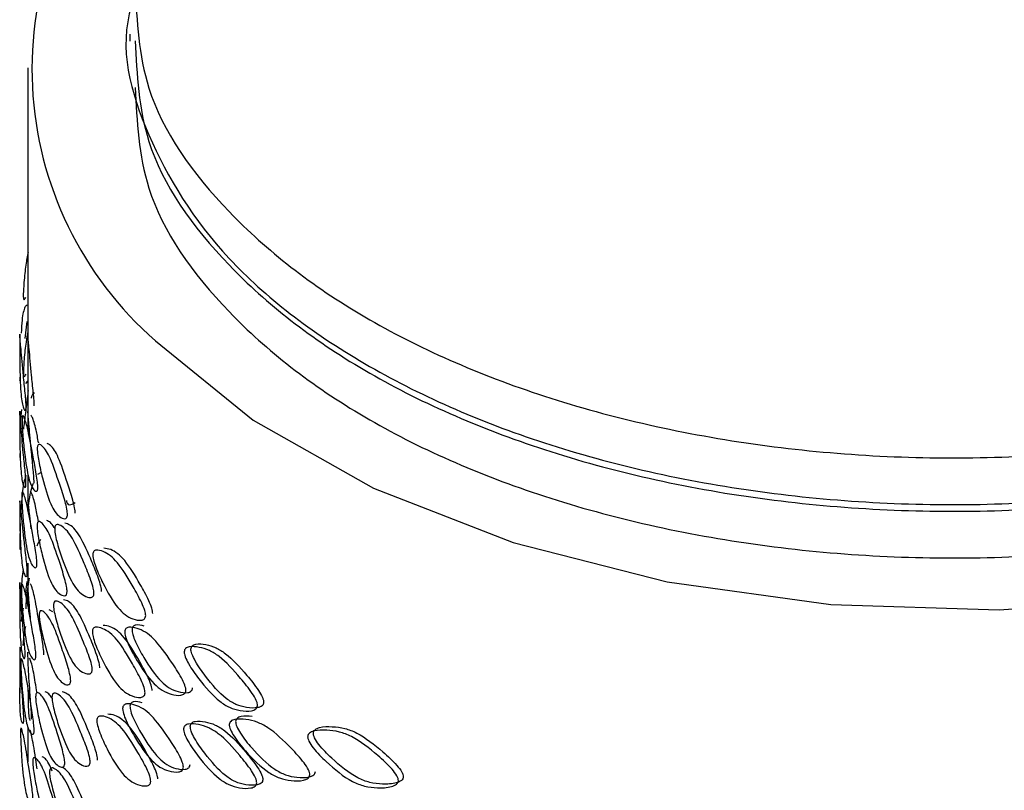
# Model space of a CAD drawing. Units: millimetres. Extents: x 25 to 2946, y 25 to 2086.
# Drawn here: x 601 to 613, y 450 to 460 of the extents above; entities that cross this region are included whole.
import ezdxf

# ---------------------------------------------------------------- set-up
doc = ezdxf.new("R2010")
doc.units = ezdxf.units.MM
doc.header["$LTSCALE"] = 10

msp = doc.modelspace()

# ---------------------------------------------------------------- linework, layer by layer
at = {"color": 7, "linetype": 'Continuous', "lineweight": 25}
for p, q in [((602.49, 459.549), (602.49, 459.467)), ((601.24, 459.14), (601.24, 455.877)), ((601.205, 455.826), (601.23, 456.034)), ((601.24, 455.877), (601.24, 454.932)), ((601.235, 455.303), (601.21, 455.275)), ((601.24, 454.932), (601.24, 454.703)), ((601.24, 454.171), (601.24, 453.733)), ((601.401, 454.188), (601.358, 454.162)), ((601.24, 453.075), (601.24, 452.826)), ((601.21, 452.69), (601.233, 452.852)), ((601.24, 452.826), (601.24, 452.559)), ((601.546, 452.482), (601.499, 452.507)), ((601.14, 452.04), (601.14, 451.489)), ((601.24, 451.062), (601.24, 450.647))]:
    msp.add_line(p, q, dxfattribs=at)
at = {"color": 7, "linetype": 'Continuous', "lineweight": 25, "flags": 128}
msp.add_lwpolyline([(602.804, 455.798), (603.997, 454.827), (605.472, 453.995), (607.18, 453.329), (609.067, 452.849), (611.071, 452.572), (613.13, 452.505), (615.176, 452.652), (617.144, 453.007), (618.97, 453.56), (620.596, 454.292), (621.969, 455.179), (623.046, 456.194), (623.791, 457.304), (624.182, 458.473), (624.204, 459.663), (623.858, 460.836), (623.155, 461.955), (622.99, 462.15)], dxfattribs=at)
at = {"color": 7, "linetype": 'Continuous', "lineweight": 25}
msp.add_arc((605.706, 459.125), 4.416, 136.757, 228.8989, dxfattribs=at)
for points, knots in [([(602.555, 460.123), (602.574, 459.709), (602.617, 458.753), (603.599, 457.347), (605.263, 456.041), (607.515, 455.05), (610.154, 454.454), (612.994, 454.295), (615.815, 454.589), (618.194, 455.263), (620.222, 456.237), (621.792, 457.472), (622.834, 458.958), (622.907, 459.984), (622.94, 460.449)], [0, 0, 0, 0, 0.067818, 0.156653, 0.244285, 0.331531, 0.4204, 0.507588, 0.595284, 0.684106, 0.749998, 0.837434, 0.926293, 1, 1, 1, 1]), ([(602.564, 460.056), (602.545, 460.003), (602.331, 459.435), (602.648, 458.287), (603.57, 456.776), (605.27, 455.47), (607.512, 454.478), (610.155, 453.882), (612.994, 453.724), (615.814, 454.018), (618.196, 454.691), (620.217, 455.666), (621.818, 456.901), (622.791, 458.462), (623.143, 459.656), (622.942, 460.259), (622.92, 460.324)], [0, 0, 0, 0, 0.008392, 0.091017, 0.175476, 0.258793, 0.341741, 0.426234, 0.509128, 0.592504, 0.676952, 0.739599, 0.822728, 0.907212, 0.989958, 1, 1, 1, 1]), ([(602.555, 459.47), (602.574, 459.056), (602.617, 458.1), (603.599, 456.693), (605.263, 455.388), (607.515, 454.396), (610.154, 453.8), (612.994, 453.642), (615.815, 453.936), (618.194, 454.61), (620.222, 455.584), (621.792, 456.819), (622.834, 458.305), (622.907, 459.331), (622.94, 459.796)], [0, 0, 0, 0, 0.067818, 0.156653, 0.244285, 0.331531, 0.4204, 0.507588, 0.595284, 0.684106, 0.749998, 0.837434, 0.926293, 1, 1, 1, 1]), ([(602.555, 458.898), (602.574, 458.484), (602.617, 457.528), (603.599, 456.122), (605.263, 454.817), (607.515, 453.825), (610.154, 453.229), (612.994, 453.071), (615.814, 453.364), (618.196, 454.038), (620.217, 455.012), (621.818, 456.248), (622.791, 457.809), (623.143, 459.002), (622.942, 459.605), (622.92, 459.671)], [0, 0, 0, 0, 0.066236, 0.152998, 0.238586, 0.323796, 0.410592, 0.495746, 0.581395, 0.668145, 0.7325, 0.817896, 0.904682, 0.989684, 1, 1, 1, 1]), ([(601.243, 456.885), (601.233, 456.834), (601.212, 456.724), (601.196, 456.559), (601.186, 456.436), (601.184, 456.379), (601.183, 456.359), (601.183, 456.349)], [0, 0, 0, 0, 0.342743, 0.731647, 0.890654, 0.94925, 1, 1, 1, 1]), ([(601.183, 456.349), (601.184, 456.342), (601.184, 456.325), (601.187, 456.304), (601.196, 456.296), (601.208, 456.318), (601.216, 456.334)], [0, 0, 0, 0, 0.077828, 0.1707356, 0.4237824, 1, 1, 1, 1]), ([(601.228, 456.237), (601.22, 456.231), (601.204, 456.218), (601.184, 456.155), (601.167, 456.059), (601.161, 455.949), (601.158, 455.891)], [0, 0, 0, 0, 0.2781429, 0.5315438, 0.7539446, 1, 1, 1, 1]), ([(601.218, 454.995), (601.218, 454.987), (601.217, 454.97), (601.213, 454.95), (601.202, 454.942), (601.185, 454.972), (601.169, 455.033), (601.151, 455.177), (601.141, 455.409), (601.14, 455.627), (601.14, 455.747), (601.14, 455.797), (601.14, 455.818), (601.14, 455.836), (601.14, 455.854), (601.14, 455.875), (601.14, 455.884), (601.141, 455.856), (601.146, 455.797), (601.159, 455.659), (601.179, 455.425), (601.203, 455.205), (601.214, 455.081), (601.218, 455.024), (601.218, 455.004), (601.218, 454.995)], [0, 0, 0, 0, 0.009751, 0.021391, 0.053094, 0.125285, 0.189547, 0.247143, 0.378407, 0.45028, 0.478792, 0.489332, 0.494061, 0.498645, 0.50832, 0.519884, 0.55115, 0.623825, 0.690058, 0.748173, 0.876733, 0.949671, 0.979493, 0.990482, 1, 1, 1, 1]), ([(601.24, 455.915), (601.232, 455.872), (601.213, 455.771), (601.197, 455.616), (601.188, 455.493), (601.185, 455.435), (601.185, 455.416), (601.185, 455.406)], [0, 0, 0, 0, 0.302191, 0.715053, 0.883896, 0.946116, 1, 1, 1, 1]), ([(601.317, 455.001), (601.317, 455.011), (601.317, 455.031), (601.314, 455.088), (601.302, 455.21), (601.279, 455.43), (601.259, 455.663), (601.246, 455.798), (601.241, 455.859), (601.24, 455.871), (601.24, 455.877)], [0, 0, 0, 0, 0.021478, 0.046234, 0.113231, 0.276734, 0.564564, 0.694632, 0.842983, 1, 1, 1, 1]), ([(601.185, 455.406), (601.185, 455.399), (601.185, 455.382), (601.188, 455.361), (601.198, 455.353), (601.209, 455.375), (601.217, 455.391)], [0, 0, 0, 0, 0.077833, 0.170741, 0.423783, 1, 1, 1, 1]), ([(601.14, 455.354), (601.14, 455.346), (601.14, 455.329), (601.141, 455.309), (601.142, 455.301), (601.145, 455.323), (601.147, 455.339)], [0, 0, 0, 0, 0.0778, 0.170679, 0.423675, 1, 1, 1, 1]), ([(601.19, 454.718), (601.196, 454.774), (601.21, 454.887), (601.233, 455.051), (601.243, 455.161), (601.247, 455.192)], [0, 0, 0, 0, 0.410736, 0.832608, 1, 1, 1, 1]), ([(601.316, 455.164), (601.304, 455.15), (601.291, 455.136), (601.28, 455.098), (601.279, 455.096)], [0, 0, 0, 0, 0.949277, 1, 1, 1, 1]), ([(601.216, 454.051), (601.216, 454.044), (601.216, 454.027), (601.212, 454.006), (601.2, 453.999), (601.184, 454.029), (601.168, 454.09), (601.15, 454.234), (601.141, 454.466), (601.14, 454.683), (601.14, 454.804), (601.141, 454.854), (601.141, 454.875), (601.141, 454.892), (601.141, 454.911), (601.14, 454.932), (601.14, 454.941), (601.141, 454.913), (601.146, 454.854), (601.158, 454.716), (601.178, 454.482), (601.201, 454.261), (601.212, 454.138), (601.216, 454.081), (601.216, 454.061), (601.216, 454.051)], [0, 0, 0, 0, 0.009751, 0.021391, 0.053094, 0.125286, 0.189546, 0.247141, 0.378409, 0.450276, 0.478781, 0.489319, 0.494048, 0.498633, 0.508312, 0.519883, 0.551163, 0.623839, 0.690054, 0.748169, 0.876718, 0.949658, 0.979488, 0.99048, 1, 1, 1, 1]), ([(601.161, 454.957), (601.156, 454.906), (601.148, 454.819), (601.146, 454.708), (601.145, 454.662)], [0, 0, 0, 0, 0.583659, 1, 1, 1, 1]), ([(601.316, 454.058), (601.316, 454.067), (601.315, 454.087), (601.312, 454.145), (601.301, 454.267), (601.278, 454.486), (601.258, 454.72), (601.246, 454.855), (601.241, 454.915), (601.24, 454.926), (601.24, 454.932)], [0, 0, 0, 0, 0.0217246, 0.0467666, 0.1145369, 0.2798892, 0.5709369, 0.7024722, 0.8524554, 1, 1, 1, 1]), ([(601.362, 454.005), (601.361, 453.997), (601.361, 453.98), (601.354, 453.959), (601.335, 453.951), (601.304, 453.98), (601.272, 454.04), (601.231, 454.183), (601.199, 454.414), (601.178, 454.631), (601.17, 454.751), (601.169, 454.801), (601.168, 454.822), (601.168, 454.839), (601.169, 454.858), (601.171, 454.879), (601.179, 454.888), (601.194, 454.86), (601.216, 454.802), (601.251, 454.665), (601.294, 454.432), (601.336, 454.214), (601.355, 454.091), (601.361, 454.034), (601.362, 454.014), (601.362, 454.005)], [0, 0, 0, 0, 0.009746, 0.021382, 0.053076, 0.125275, 0.189553, 0.247149, 0.378409, 0.450274, 0.478778, 0.489317, 0.494046, 0.498631, 0.508311, 0.519881, 0.551161, 0.623836, 0.690047, 0.748158, 0.876741, 0.949681, 0.979499, 0.990486, 1, 1, 1, 1]), ([(601.372, 454.546), (601.361, 454.604), (601.34, 454.712), (601.315, 454.807), (601.293, 454.869), (601.282, 454.881), (601.276, 454.887)], [0, 0, 0, 0, 0.245941, 0.468162, 0.721559, 1, 1, 1, 1]), ([(601.724, 453.672), (601.724, 453.664), (601.722, 453.647), (601.711, 453.625), (601.68, 453.615), (601.63, 453.642), (601.572, 453.698), (601.498, 453.837), (601.43, 454.065), (601.38, 454.279), (601.361, 454.398), (601.356, 454.448), (601.355, 454.468), (601.355, 454.486), (601.356, 454.505), (601.363, 454.526), (601.383, 454.536), (601.418, 454.51), (601.465, 454.455), (601.535, 454.322), (601.612, 454.093), (601.683, 453.878), (601.714, 453.758), (601.723, 453.701), (601.724, 453.681), (601.724, 453.672)], [0, 0, 0, 0, 0.0097507, 0.0213907, 0.0530938, 0.1252855, 0.1895466, 0.2471428, 0.3784066, 0.45028, 0.4787923, 0.4893323, 0.494061, 0.498645, 0.5083197, 0.5198836, 0.5511496, 0.6238255, 0.6900576, 0.7481726, 0.8767333, 0.9496712, 0.9794925, 0.990482, 1, 1, 1, 1]), ([(601.819, 453.69), (601.819, 453.699), (601.818, 453.719), (601.809, 453.775), (601.778, 453.896), (601.708, 454.109), (601.631, 454.337), (601.563, 454.468), (601.515, 454.526), (601.488, 454.536), (601.474, 454.542)], [0, 0, 0, 0, 0.021352, 0.045961, 0.112562, 0.275098, 0.561228, 0.690527, 0.838001, 1, 1, 1, 1]), ([(601.141, 454.42), (601.141, 454.412), (601.141, 454.395), (601.141, 454.375), (601.143, 454.367), (601.146, 454.389), (601.149, 454.405)], [0, 0, 0, 0, 0.077845, 0.170768, 0.423836, 1, 1, 1, 1]), ([(601.218, 454.148), (601.21, 454.131), (601.196, 454.097), (601.172, 453.97), (601.162, 453.815), (601.155, 453.713)], [0, 0, 0, 0, 0.281016, 0.527583, 1, 1, 1, 1]), ([(601.351, 453.07), (601.351, 453.062), (601.35, 453.045), (601.343, 453.025), (601.325, 453.016), (601.295, 453.046), (601.263, 453.106), (601.224, 453.249), (601.193, 453.48), (601.173, 453.696), (601.167, 453.817), (601.165, 453.867), (601.165, 453.887), (601.164, 453.905), (601.165, 453.924), (601.167, 453.945), (601.174, 453.954), (601.188, 453.926), (601.209, 453.868), (601.243, 453.731), (601.285, 453.498), (601.326, 453.279), (601.345, 453.157), (601.351, 453.099), (601.351, 453.079), (601.351, 453.07)], [0, 0, 0, 0, 0.009753, 0.021395, 0.053102, 0.125289, 0.189545, 0.247142, 0.37839, 0.450265, 0.478783, 0.489327, 0.494057, 0.498644, 0.508323, 0.519891, 0.551165, 0.623837, 0.690053, 0.748166, 0.876726, 0.949663, 0.979488, 0.99048, 1, 1, 1, 1]), ([(601.303, 454.053), (601.297, 454.039), (601.271, 453.967), (601.25, 453.832), (601.234, 453.724)], [0, 0, 0, 0, 0.203196, 1, 1, 1, 1]), ([(601.369, 453.584), (601.357, 453.651), (601.335, 453.771), (601.309, 453.873), (601.288, 453.934), (601.277, 453.946), (601.272, 453.953)], [0, 0, 0, 0, 0.277549, 0.490461, 0.733249, 1, 1, 1, 1]), ([(601.233, 452.958), (601.233, 452.95), (601.232, 452.933), (601.228, 452.913), (601.215, 452.905), (601.197, 452.936), (601.178, 452.996), (601.158, 453.14), (601.145, 453.372), (601.14, 453.589), (601.14, 453.71), (601.14, 453.76), (601.14, 453.781), (601.14, 453.798), (601.14, 453.817), (601.14, 453.838), (601.141, 453.847), (601.144, 453.818), (601.151, 453.76), (601.167, 453.622), (601.19, 453.388), (601.216, 453.168), (601.229, 453.045), (601.233, 452.987), (601.233, 452.967), (601.233, 452.958)], [0, 0, 0, 0, 0.009751, 0.02139, 0.053092, 0.125285, 0.18955, 0.247147, 0.378393, 0.450271, 0.47879, 0.489333, 0.494062, 0.498647, 0.508322, 0.519887, 0.551155, 0.62383, 0.690057, 0.748171, 0.876734, 0.949672, 0.979493, 0.990482, 1, 1, 1, 1]), ([(601.28, 453.499), (601.274, 453.557), (601.262, 453.666), (601.251, 453.761), (601.243, 453.823), (601.242, 453.836), (601.24, 453.842)], [0, 0, 0, 0, 0.244994, 0.467485, 0.721236, 1, 1, 1, 1]), ([(601.714, 453.843), (601.714, 453.835), (601.716, 453.818), (601.727, 453.797), (601.759, 453.786), (601.794, 453.805), (601.819, 453.818)], [0, 0, 0, 0, 0.077791, 0.170664, 0.423656, 1, 1, 1, 1]), ([(601.72, 452.728), (601.719, 452.72), (601.718, 452.703), (601.707, 452.682), (601.676, 452.672), (601.625, 452.698), (601.568, 452.755), (601.494, 452.894), (601.427, 453.121), (601.377, 453.335), (601.358, 453.455), (601.353, 453.505), (601.352, 453.525), (601.352, 453.543), (601.354, 453.561), (601.36, 453.583), (601.38, 453.593), (601.415, 453.567), (601.462, 453.511), (601.531, 453.378), (601.608, 453.15), (601.678, 452.935), (601.709, 452.814), (601.719, 452.757), (601.719, 452.737), (601.72, 452.728)], [0, 0, 0, 0, 0.0097514, 0.0213914, 0.053094, 0.1252858, 0.1895461, 0.2471406, 0.3784089, 0.4502755, 0.4787806, 0.489319, 0.494048, 0.4986333, 0.5083125, 0.5198827, 0.551163, 0.6238395, 0.6900537, 0.7481693, 0.8767177, 0.9496582, 0.9794878, 0.9904802, 1, 1, 1, 1]), ([(601.569, 453.502), (601.566, 453.506), (601.547, 453.545), (601.512, 453.58), (601.485, 453.592), (601.471, 453.599)], [0, 0, 0, 0, 0.053596, 0.504523, 1, 1, 1, 1]), ([(601.148, 453.563), (601.146, 453.528), (601.144, 453.465), (601.142, 453.38), (601.142, 453.323), (601.142, 453.303), (601.142, 453.294)], [0, 0, 0, 0, 0.420219, 0.763786, 0.890374, 1, 1, 1, 1]), ([(602.049, 452.709), (602.048, 452.701), (602.047, 452.684), (602.033, 452.662), (601.994, 452.65), (601.931, 452.675), (601.858, 452.728), (601.762, 452.863), (601.672, 453.087), (601.604, 453.298), (601.576, 453.417), (601.57, 453.466), (601.568, 453.486), (601.568, 453.504), (601.57, 453.523), (601.579, 453.545), (601.607, 453.556), (601.656, 453.531), (601.719, 453.479), (601.81, 453.349), (601.909, 453.125), (601.997, 452.913), (602.036, 452.794), (602.048, 452.738), (602.049, 452.718), (602.049, 452.709)], [0, 0, 0, 0, 0.009746, 0.021382, 0.053076, 0.125275, 0.189553, 0.247149, 0.378409, 0.450274, 0.478778, 0.489317, 0.494046, 0.498631, 0.508311, 0.519881, 0.551161, 0.623836, 0.690047, 0.748158, 0.876741, 0.949681, 0.979499, 0.990486, 1, 1, 1, 1]), ([(602.141, 452.731), (602.141, 452.741), (602.14, 452.761), (602.129, 452.817), (602.09, 452.935), (602.002, 453.145), (601.904, 453.369), (601.814, 453.496), (601.751, 453.551), (601.713, 453.561), (601.694, 453.566)], [0, 0, 0, 0, 0.0213437, 0.0459479, 0.1125422, 0.2750873, 0.5612738, 0.6905666, 0.8379974, 1, 1, 1, 1]), ([(601.398, 453.367), (601.384, 453.353), (601.367, 453.336), (601.351, 453.293), (601.349, 453.286)], [0, 0, 0, 0, 0.845561, 1, 1, 1, 1]), ([(601.142, 453.294), (601.142, 453.286), (601.142, 453.269), (601.142, 453.249), (601.145, 453.241), (601.149, 453.263), (601.152, 453.279)], [0, 0, 0, 0, 0.0778003, 0.1706853, 0.4237067, 1, 1, 1, 1]), ([(602.682, 452.435), (602.681, 452.427), (602.678, 452.409), (602.661, 452.386), (602.611, 452.371), (602.529, 452.39), (602.433, 452.438), (602.304, 452.565), (602.182, 452.781), (602.086, 452.986), (602.047, 453.103), (602.037, 453.151), (602.035, 453.172), (602.035, 453.189), (602.038, 453.208), (602.051, 453.231), (602.091, 453.244), (602.159, 453.224), (602.246, 453.177), (602.369, 453.055), (602.5, 452.839), (602.615, 452.635), (602.665, 452.519), (602.68, 452.464), (602.681, 452.444), (602.682, 452.435)], [0, 0, 0, 0, 0.009751, 0.021391, 0.053094, 0.125285, 0.189547, 0.247143, 0.378407, 0.45028, 0.478792, 0.489332, 0.494061, 0.498645, 0.50832, 0.519884, 0.55115, 0.623825, 0.690058, 0.748173, 0.876733, 0.949671, 0.979493, 0.990482, 1, 1, 1, 1]), ([(602.768, 452.463), (602.768, 452.472), (602.767, 452.492), (602.752, 452.547), (602.702, 452.663), (602.589, 452.866), (602.459, 453.081), (602.336, 453.201), (602.249, 453.251), (602.197, 453.257), (602.169, 453.26)], [0, 0, 0, 0, 0.021352, 0.045961, 0.112562, 0.275098, 0.561228, 0.690527, 0.838001, 1, 1, 1, 1]), ([(601.181, 452.999), (601.172, 452.923), (601.159, 452.817), (601.154, 452.68), (601.152, 452.64)], [0, 0, 0, 0, 0.706212, 1, 1, 1, 1]), ([(601.254, 452.894), (601.244, 452.826), (601.23, 452.729), (601.218, 452.606), (601.214, 452.548), (601.214, 452.528), (601.214, 452.519)], [0, 0, 0, 0, 0.591794, 0.833692, 0.922819, 1, 1, 1, 1]), ([(601.206, 451.957), (601.206, 451.95), (601.205, 451.933), (601.202, 451.912), (601.191, 451.904), (601.176, 451.935), (601.162, 451.996), (601.147, 452.14), (601.139, 452.373), (601.14, 452.59), (601.141, 452.71), (601.142, 452.76), (601.142, 452.781), (601.142, 452.799), (601.142, 452.817), (601.141, 452.838), (601.14, 452.847), (601.14, 452.819), (601.143, 452.76), (601.153, 452.622), (601.171, 452.388), (601.192, 452.167), (601.203, 452.044), (601.206, 451.986), (601.206, 451.966), (601.206, 451.957)], [0, 0, 0, 0, 0.0097497, 0.0213881, 0.0530883, 0.1252839, 0.1895489, 0.2471432, 0.378423, 0.4502893, 0.4787913, 0.4893276, 0.4940551, 0.4986384, 0.5083129, 0.5198775, 0.5511454, 0.6238241, 0.6900611, 0.7481795, 0.8767216, 0.9496629, 0.9794908, 0.9904819, 1, 1, 1, 1]), ([(601.338, 451.943), (601.338, 451.936), (601.337, 451.919), (601.331, 451.898), (601.312, 451.89), (601.284, 451.92), (601.253, 451.979), (601.216, 452.122), (601.187, 452.354), (601.168, 452.57), (601.162, 452.691), (601.161, 452.741), (601.16, 452.761), (601.16, 452.779), (601.161, 452.798), (601.163, 452.819), (601.169, 452.828), (601.182, 452.8), (601.202, 452.742), (601.234, 452.605), (601.274, 452.372), (601.314, 452.152), (601.332, 452.03), (601.338, 451.973), (601.338, 451.953), (601.338, 451.943)], [0, 0, 0, 0, 0.009747, 0.021384, 0.053083, 0.125281, 0.189555, 0.247152, 0.378402, 0.450279, 0.478796, 0.489337, 0.494066, 0.49865, 0.508323, 0.519886, 0.55115, 0.623826, 0.690058, 0.748171, 0.876741, 0.949681, 0.979499, 0.990486, 1, 1, 1, 1]), ([(601.273, 452.378), (601.265, 452.48), (601.252, 452.636), (601.243, 452.76), (601.24, 452.812), (601.24, 452.822), (601.24, 452.826)], [0, 0, 0, 0, 0.415607, 0.630357, 0.875298, 1, 1, 1, 1]), ([(601.436, 451.954), (601.436, 451.963), (601.436, 451.983), (601.43, 452.04), (601.412, 452.162), (601.373, 452.38), (601.333, 452.613), (601.302, 452.747), (601.282, 452.808), (601.272, 452.82), (601.267, 452.826)], [0, 0, 0, 0, 0.021343, 0.045946, 0.112539, 0.275081, 0.561232, 0.690526, 0.838001, 1, 1, 1, 1]), ([(602.12, 451.795), (602.12, 451.804), (602.119, 451.824), (602.107, 451.88), (602.069, 451.999), (601.983, 452.209), (601.886, 452.433), (601.797, 452.56), (601.735, 452.616), (601.698, 452.625), (601.678, 452.63)], [0, 0, 0, 0, 0.021358, 0.045973, 0.112583, 0.275123, 0.561261, 0.690561, 0.838004, 1, 1, 1, 1]), ([(601.158, 452.366), (601.162, 452.384), (601.169, 452.418), (601.181, 452.492), (601.186, 452.526)], [0, 0, 0, 0, 0.53219, 1, 1, 1, 1]), ([(602.028, 451.773), (602.027, 451.765), (602.025, 451.748), (602.012, 451.726), (601.973, 451.714), (601.911, 451.738), (601.839, 451.792), (601.744, 451.927), (601.656, 452.151), (601.589, 452.363), (601.562, 452.481), (601.555, 452.531), (601.554, 452.551), (601.553, 452.569), (601.556, 452.587), (601.564, 452.609), (601.592, 452.62), (601.64, 452.596), (601.702, 452.543), (601.792, 452.414), (601.889, 452.189), (601.977, 451.977), (602.015, 451.858), (602.027, 451.802), (602.027, 451.782), (602.028, 451.773)], [0, 0, 0, 0, 0.0097532, 0.0213954, 0.053102, 0.1252893, 0.1895446, 0.2471422, 0.3783902, 0.4502646, 0.4787831, 0.4893268, 0.4940574, 0.4986436, 0.5083227, 0.5198909, 0.5511649, 0.6238371, 0.6900528, 0.7481664, 0.8767262, 0.9496632, 0.979488, 0.9904796, 1, 1, 1, 1]), ([(601.764, 451.638), (601.763, 451.63), (601.762, 451.613), (601.75, 451.592), (601.718, 451.581), (601.666, 451.608), (601.606, 451.664), (601.529, 451.802), (601.459, 452.029), (601.406, 452.243), (601.385, 452.363), (601.38, 452.412), (601.379, 452.433), (601.379, 452.451), (601.381, 452.469), (601.387, 452.491), (601.408, 452.501), (601.446, 452.475), (601.495, 452.42), (601.567, 452.287), (601.648, 452.059), (601.721, 451.844), (601.753, 451.724), (601.763, 451.667), (601.763, 451.647), (601.764, 451.638)], [0, 0, 0, 0, 0.009751, 0.02139, 0.053092, 0.125285, 0.18955, 0.247147, 0.378393, 0.450271, 0.47879, 0.489333, 0.494062, 0.498647, 0.508322, 0.519887, 0.551155, 0.62383, 0.690057, 0.748171, 0.876734, 0.949672, 0.979493, 0.990482, 1, 1, 1, 1]), ([(601.211, 452.3), (601.206, 452.279), (601.192, 452.227), (601.184, 452.127), (601.179, 452.068)], [0, 0, 0, 0, 0.408664, 1, 1, 1, 1]), ([(602.674, 451.49), (602.673, 451.482), (602.671, 451.465), (602.654, 451.442), (602.604, 451.427), (602.522, 451.446), (602.426, 451.494), (602.298, 451.621), (602.176, 451.837), (602.08, 452.043), (602.041, 452.159), (602.032, 452.207), (602.03, 452.228), (602.029, 452.246), (602.033, 452.264), (602.045, 452.287), (602.085, 452.301), (602.153, 452.28), (602.24, 452.233), (602.363, 452.111), (602.493, 451.895), (602.608, 451.69), (602.658, 451.575), (602.673, 451.519), (602.674, 451.499), (602.674, 451.49)], [0, 0, 0, 0, 0.009751, 0.021391, 0.053094, 0.125286, 0.189546, 0.247141, 0.378409, 0.450276, 0.478781, 0.489319, 0.494048, 0.498633, 0.508312, 0.519883, 0.551163, 0.623839, 0.690054, 0.748169, 0.876718, 0.949658, 0.979488, 0.99048, 1, 1, 1, 1]), ([(602.761, 451.519), (602.761, 451.528), (602.76, 451.548), (602.745, 451.603), (602.695, 451.718), (602.582, 451.921), (602.452, 452.137), (602.33, 452.257), (602.243, 452.307), (602.191, 452.313), (602.163, 452.316)], [0, 0, 0, 0, 0.021356, 0.045973, 0.112594, 0.275141, 0.561252, 0.690556, 0.837995, 1, 1, 1, 1]), ([(603.174, 451.52), (603.173, 451.512), (603.171, 451.495), (603.151, 451.471), (603.094, 451.453), (603, 451.468), (602.89, 451.511), (602.741, 451.631), (602.599, 451.842), (602.486, 452.042), (602.44, 452.157), (602.428, 452.205), (602.426, 452.225), (602.425, 452.243), (602.429, 452.262), (602.444, 452.285), (602.491, 452.3), (602.572, 452.284), (602.673, 452.241), (602.817, 452.125), (602.968, 451.915), (603.099, 451.717), (603.155, 451.603), (603.173, 451.549), (603.174, 451.529), (603.174, 451.52)], [0, 0, 0, 0, 0.009746, 0.021382, 0.053076, 0.125275, 0.189553, 0.247149, 0.378409, 0.450274, 0.478778, 0.489317, 0.494046, 0.498631, 0.508311, 0.519881, 0.551161, 0.623836, 0.690047, 0.748158, 0.876741, 0.949681, 0.979499, 0.990486, 1, 1, 1, 1]), ([(602.664, 452.306), (602.629, 452.315), (602.579, 452.328), (602.533, 452.312), (602.518, 452.288), (602.514, 452.266), (602.516, 452.236), (602.528, 452.183), (602.574, 452.07), (602.687, 451.87), (602.828, 451.661), (602.975, 451.542), (603.084, 451.5), (603.177, 451.485), (603.234, 451.503), (603.253, 451.527), (603.256, 451.545), (603.257, 451.553)], [0, 0, 0, 0, 0.116494, 0.166709, 0.185339, 0.200963, 0.215904, 0.232872, 0.278665, 0.393809, 0.603881, 0.696027, 0.798938, 0.914654, 0.965548, 0.984279, 1, 1, 1, 1]), ([(601.148, 451.994), (601.148, 451.996), (601.148, 452.008), (601.147, 452.024), (601.146, 452.046), (601.143, 452.054), (601.14, 452.026), (601.14, 451.968), (601.145, 451.83), (601.158, 451.595), (601.175, 451.374), (601.183, 451.251), (601.186, 451.193), (601.186, 451.173), (601.186, 451.164)], [0, 0, 0, 0, 0.005213, 0.024423, 0.047383, 0.109449, 0.253641, 0.384994, 0.500289, 0.755447, 0.900172, 0.959329, 0.981125, 1, 1, 1, 1]), ([(604.051, 451.334), (604.049, 451.326), (604.047, 451.308), (604.023, 451.283), (603.956, 451.261), (603.846, 451.269), (603.715, 451.303), (603.538, 451.412), (603.367, 451.611), (603.228, 451.803), (603.171, 451.913), (603.157, 451.96), (603.154, 451.981), (603.154, 451.998), (603.158, 452.017), (603.177, 452.042), (603.234, 452.061), (603.333, 452.051), (603.456, 452.016), (603.629, 451.912), (603.808, 451.713), (603.962, 451.525), (604.029, 451.416), (604.049, 451.363), (604.05, 451.343), (604.051, 451.334)], [0, 0, 0, 0, 0.009751, 0.021391, 0.053094, 0.125285, 0.189547, 0.247143, 0.378407, 0.45028, 0.478792, 0.489332, 0.494061, 0.498645, 0.50832, 0.519884, 0.55115, 0.623825, 0.690058, 0.748173, 0.876733, 0.949671, 0.979493, 0.990482, 1, 1, 1, 1]), ([(604.126, 451.372), (604.125, 451.381), (604.124, 451.401), (604.104, 451.454), (604.038, 451.563), (603.885, 451.75), (603.707, 451.947), (603.536, 452.05), (603.414, 452.085), (603.316, 452.094), (603.259, 452.075), (603.241, 452.05), (603.235, 452.027), (603.238, 451.998), (603.254, 451.946), (603.31, 451.836), (603.448, 451.645), (603.617, 451.447), (603.793, 451.339), (603.923, 451.306), (604.032, 451.299), (604.099, 451.321), (604.121, 451.347), (604.124, 451.364), (604.126, 451.372)], [0, 0, 0, 0, 0.009581, 0.020623, 0.050508, 0.12344, 0.251831, 0.309849, 0.376023, 0.448714, 0.480034, 0.491653, 0.501397, 0.510718, 0.521308, 0.549889, 0.621746, 0.752832, 0.81033, 0.874529, 0.946727, 0.978494, 0.990186, 1, 1, 1, 1]), ([(601.317, 451.029), (601.317, 451.022), (601.316, 451.005), (601.31, 450.984), (601.293, 450.976), (601.266, 451.006), (601.237, 451.066), (601.203, 451.209), (601.176, 451.441), (601.161, 451.658), (601.155, 451.778), (601.154, 451.828), (601.154, 451.849), (601.154, 451.866), (601.154, 451.885), (601.156, 451.906), (601.161, 451.915), (601.173, 451.887), (601.19, 451.829), (601.219, 451.692), (601.257, 451.458), (601.294, 451.239), (601.311, 451.116), (601.316, 451.059), (601.317, 451.039), (601.317, 451.029)], [0, 0, 0, 0, 0.00975, 0.021389, 0.053089, 0.125284, 0.189548, 0.247142, 0.378412, 0.450277, 0.478779, 0.489317, 0.494045, 0.49863, 0.508309, 0.519879, 0.551159, 0.623837, 0.690054, 0.74817, 0.876718, 0.94966, 0.97949, 0.990481, 1, 1, 1, 1]), ([(601.286, 451.169), (601.286, 451.179), (601.286, 451.198), (601.283, 451.256), (601.274, 451.379), (601.257, 451.599), (601.245, 451.829), (601.24, 451.954), (601.24, 451.98), (601.24, 451.989)], [0, 0, 0, 0, 0.027853, 0.059962, 0.146871, 0.359024, 0.732595, 0.901337, 1, 1, 1, 1]), ([(601.352, 451.49), (601.338, 451.577), (601.315, 451.718), (601.29, 451.833), (601.272, 451.894), (601.264, 451.906), (601.259, 451.913)], [0, 0, 0, 0, 0.330681, 0.527934, 0.752858, 1, 1, 1, 1]), ([(601.186, 451.164), (601.186, 451.156), (601.186, 451.14), (601.183, 451.119), (601.174, 451.112), (601.162, 451.142), (601.151, 451.204), (601.142, 451.326), (601.142, 451.465), (601.141, 451.552)], [0, 0, 0, 0, 0.028317, 0.062125, 0.154218, 0.364017, 0.550816, 0.718188, 1, 1, 1, 1]), ([(601.241, 451.552), (601.242, 451.466), (601.242, 451.328), (601.251, 451.206), (601.258, 451.171), (601.262, 451.153)], [0, 0, 0, 0, 0.443102, 0.706177, 1, 1, 1, 1]), ([(601.691, 450.632), (601.691, 450.624), (601.689, 450.607), (601.679, 450.585), (601.648, 450.575), (601.599, 450.602), (601.544, 450.659), (601.472, 450.798), (601.407, 451.026), (601.359, 451.241), (601.34, 451.36), (601.336, 451.41), (601.335, 451.43), (601.335, 451.448), (601.336, 451.467), (601.342, 451.488), (601.361, 451.498), (601.395, 451.472), (601.441, 451.416), (601.507, 451.283), (601.582, 451.054), (601.651, 450.838), (601.681, 450.718), (601.69, 450.661), (601.691, 450.641), (601.691, 450.632)], [0, 0, 0, 0, 0.00975, 0.021388, 0.053088, 0.125284, 0.189549, 0.247143, 0.378423, 0.450289, 0.478791, 0.489328, 0.494055, 0.498638, 0.508313, 0.519877, 0.551145, 0.623824, 0.690061, 0.74818, 0.876722, 0.949663, 0.979491, 0.990482, 1, 1, 1, 1]), ([(601.534, 451.428), (601.52, 451.447), (601.49, 451.49), (601.466, 451.499), (601.453, 451.503)], [0, 0, 0, 0, 0.431893, 1, 1, 1, 1]), ([(602.002, 450.644), (602.001, 450.636), (601.999, 450.619), (601.986, 450.597), (601.948, 450.585), (601.886, 450.61), (601.815, 450.664), (601.722, 450.799), (601.636, 451.024), (601.57, 451.235), (601.543, 451.354), (601.537, 451.403), (601.535, 451.424), (601.535, 451.442), (601.537, 451.46), (601.546, 451.482), (601.573, 451.493), (601.62, 451.468), (601.681, 451.415), (601.769, 451.285), (601.865, 451.06), (601.951, 450.848), (601.989, 450.729), (602, 450.673), (602.001, 450.653), (602.002, 450.644)], [0, 0, 0, 0, 0.009747, 0.021384, 0.053083, 0.125281, 0.189555, 0.247152, 0.378402, 0.450279, 0.478796, 0.489337, 0.494066, 0.49865, 0.508323, 0.519886, 0.55115, 0.623826, 0.690058, 0.748171, 0.876741, 0.949681, 0.979499, 0.990486, 1, 1, 1, 1]), ([(602.094, 450.665), (602.094, 450.675), (602.093, 450.694), (602.082, 450.751), (602.044, 450.869), (601.959, 451.08), (601.864, 451.304), (601.776, 451.432), (601.715, 451.488), (601.679, 451.497), (601.66, 451.502)], [0, 0, 0, 0, 0.021343, 0.045946, 0.112539, 0.275081, 0.561232, 0.690526, 0.838001, 1, 1, 1, 1]), ([(603.143, 450.58), (603.142, 450.573), (603.139, 450.555), (603.12, 450.531), (603.063, 450.514), (602.97, 450.529), (602.861, 450.572), (602.714, 450.693), (602.573, 450.904), (602.46, 451.105), (602.414, 451.219), (602.403, 451.267), (602.4, 451.288), (602.4, 451.305), (602.404, 451.324), (602.419, 451.347), (602.465, 451.363), (602.545, 451.346), (602.646, 451.303), (602.788, 451.187), (602.938, 450.976), (603.068, 450.778), (603.124, 450.664), (603.141, 450.609), (603.143, 450.59), (603.143, 450.58)], [0, 0, 0, 0, 0.0097532, 0.0213954, 0.053102, 0.1252893, 0.1895446, 0.2471422, 0.3783902, 0.4502646, 0.4787831, 0.4893268, 0.4940574, 0.4986436, 0.5083227, 0.5198909, 0.5511649, 0.6238371, 0.6900528, 0.7481664, 0.8767262, 0.9496632, 0.979488, 0.9904796, 1, 1, 1, 1]), ([(602.638, 451.368), (602.603, 451.377), (602.554, 451.39), (602.508, 451.374), (602.493, 451.35), (602.489, 451.328), (602.491, 451.298), (602.503, 451.246), (602.549, 451.132), (602.66, 450.932), (602.8, 450.722), (602.946, 450.602), (603.054, 450.56), (603.147, 450.546), (603.203, 450.564), (603.222, 450.588), (603.225, 450.605), (603.226, 450.613)], [0, 0, 0, 0, 0.116489, 0.166694, 0.185321, 0.200944, 0.215889, 0.232866, 0.27868, 0.393839, 0.603891, 0.69604, 0.798915, 0.914612, 0.965527, 0.984268, 1, 1, 1, 1]), ([(602.744, 450.407), (602.743, 450.399), (602.741, 450.382), (602.723, 450.359), (602.672, 450.343), (602.588, 450.362), (602.49, 450.409), (602.359, 450.535), (602.234, 450.75), (602.136, 450.955), (602.096, 451.071), (602.086, 451.12), (602.084, 451.14), (602.083, 451.158), (602.087, 451.177), (602.1, 451.199), (602.14, 451.213), (602.21, 451.194), (602.299, 451.147), (602.425, 451.026), (602.559, 450.81), (602.676, 450.607), (602.727, 450.491), (602.742, 450.436), (602.743, 450.416), (602.744, 450.407)], [0, 0, 0, 0, 0.009751, 0.02139, 0.053092, 0.125285, 0.18955, 0.247147, 0.378393, 0.450271, 0.47879, 0.489333, 0.494062, 0.498647, 0.508322, 0.519887, 0.551155, 0.62383, 0.690057, 0.748171, 0.876734, 0.949672, 0.979493, 0.990482, 1, 1, 1, 1]), ([(602.83, 450.436), (602.83, 450.445), (602.829, 450.465), (602.813, 450.52), (602.763, 450.635), (602.647, 450.838), (602.514, 451.053), (602.389, 451.171), (602.3, 451.221), (602.246, 451.226), (602.218, 451.229)], [0, 0, 0, 0, 0.021351, 0.045961, 0.112561, 0.275099, 0.561239, 0.690536, 0.838, 1, 1, 1, 1]), ([(603.986, 451.201), (603.939, 451.205), (603.872, 451.211), (603.808, 451.188), (603.788, 451.162), (603.782, 451.14), (603.785, 451.11), (603.802, 451.059), (603.865, 450.952), (604.017, 450.768), (604.205, 450.578), (604.398, 450.479), (604.539, 450.451), (604.659, 450.45), (604.731, 450.475), (604.756, 450.502), (604.759, 450.519), (604.76, 450.527)], [0, 0, 0, 0, 0.116494, 0.166709, 0.185339, 0.200963, 0.215904, 0.232872, 0.278665, 0.393809, 0.603881, 0.696027, 0.798938, 0.914654, 0.965548, 0.984279, 1, 1, 1, 1]), ([(601.304, 450.179), (601.303, 450.171), (601.303, 450.155), (601.297, 450.134), (601.28, 450.126), (601.255, 450.156), (601.228, 450.216), (601.195, 450.359), (601.17, 450.591), (601.156, 450.808), (601.152, 450.928), (601.15, 450.978), (601.15, 450.999), (601.15, 451.017), (601.151, 451.035), (601.152, 451.056), (601.157, 451.065), (601.167, 451.037), (601.183, 450.979), (601.211, 450.842), (601.246, 450.608), (601.282, 450.389), (601.298, 450.266), (601.303, 450.208), (601.303, 450.188), (601.304, 450.179)], [0, 0, 0, 0, 0.009752, 0.021393, 0.053098, 0.125287, 0.189544, 0.24714, 0.378408, 0.45028, 0.47879, 0.489329, 0.494058, 0.498642, 0.508317, 0.519882, 0.551151, 0.623828, 0.690058, 0.748175, 0.876726, 0.949664, 0.979489, 0.99048, 1, 1, 1, 1]), ([(604.041, 450.389), (604.04, 450.381), (604.037, 450.363), (604.014, 450.338), (603.947, 450.316), (603.836, 450.324), (603.706, 450.358), (603.529, 450.467), (603.358, 450.666), (603.22, 450.858), (603.163, 450.969), (603.149, 451.016), (603.146, 451.036), (603.145, 451.054), (603.15, 451.073), (603.169, 451.097), (603.226, 451.117), (603.324, 451.106), (603.447, 451.071), (603.619, 450.967), (603.798, 450.768), (603.952, 450.58), (604.019, 450.471), (604.039, 450.417), (604.04, 450.398), (604.041, 450.389)], [0, 0, 0, 0, 0.0097514, 0.0213914, 0.053094, 0.1252858, 0.1895461, 0.2471406, 0.3784089, 0.4502755, 0.4787806, 0.489319, 0.494048, 0.4986333, 0.5083125, 0.5198827, 0.551163, 0.6238395, 0.6900537, 0.7481693, 0.8767177, 0.9496582, 0.9794878, 0.9904802, 1, 1, 1, 1]), ([(604.116, 450.427), (604.115, 450.436), (604.114, 450.456), (604.094, 450.509), (604.028, 450.617), (603.875, 450.805), (603.698, 451.002), (603.527, 451.106), (603.405, 451.14), (603.308, 451.15), (603.251, 451.13), (603.233, 451.105), (603.227, 451.083), (603.23, 451.053), (603.245, 451.001), (603.302, 450.891), (603.439, 450.7), (603.609, 450.502), (603.784, 450.394), (603.913, 450.361), (604.023, 450.353), (604.089, 450.376), (604.112, 450.401), (604.115, 450.419), (604.116, 450.427)], [0, 0, 0, 0, 0.009583, 0.020628, 0.050521, 0.123456, 0.251834, 0.309853, 0.376009, 0.448701, 0.480035, 0.49166, 0.501409, 0.510732, 0.52132, 0.549894, 0.621744, 0.752834, 0.810331, 0.874529, 0.946727, 0.978493, 0.990185, 1, 1, 1, 1]), ([(604.691, 450.486), (604.69, 450.478), (604.686, 450.46), (604.661, 450.434), (604.588, 450.409), (604.468, 450.411), (604.325, 450.439), (604.131, 450.539), (603.942, 450.73), (603.788, 450.915), (603.724, 451.023), (603.709, 451.069), (603.705, 451.089), (603.705, 451.107), (603.71, 451.126), (603.731, 451.152), (603.795, 451.174), (603.904, 451.168), (604.04, 451.139), (604.23, 451.043), (604.426, 450.853), (604.595, 450.673), (604.667, 450.567), (604.689, 450.515), (604.69, 450.495), (604.691, 450.486)], [0, 0, 0, 0, 0.009746, 0.021382, 0.053076, 0.125275, 0.189553, 0.247149, 0.378409, 0.450274, 0.478778, 0.489317, 0.494046, 0.498631, 0.508311, 0.519881, 0.551161, 0.623836, 0.690047, 0.748158, 0.876741, 0.949681, 0.979499, 0.990486, 1, 1, 1, 1]), ([(605.836, 450.461), (605.835, 450.47), (605.833, 450.49), (605.809, 450.54), (605.729, 450.64), (605.543, 450.808), (605.325, 450.982), (605.113, 451.062), (604.96, 451.08), (604.836, 451.077), (604.764, 451.05), (604.74, 451.023), (604.733, 450.999), (604.737, 450.97), (604.756, 450.921), (604.828, 450.818), (605.002, 450.645), (605.214, 450.47), (605.431, 450.385), (605.59, 450.368), (605.723, 450.376), (605.803, 450.407), (605.831, 450.435), (605.834, 450.453), (605.836, 450.461)], [0, 0, 0, 0, 0.0095807, 0.0206235, 0.050508, 0.1234404, 0.2518308, 0.3098491, 0.376023, 0.4487143, 0.4800337, 0.4916525, 0.5013968, 0.510718, 0.5213075, 0.5498892, 0.6217462, 0.7528317, 0.8103302, 0.8745288, 0.9467274, 0.9784937, 0.990186, 1, 1, 1, 1]), ([(601.354, 450.562), (601.336, 450.679), (601.31, 450.848), (601.283, 450.985), (601.273, 451.017), (601.268, 451.035)], [0, 0, 0, 0, 0.508293, 0.738007, 1, 1, 1, 1]), ([(605.776, 450.415), (605.774, 450.407), (605.77, 450.389), (605.743, 450.361), (605.662, 450.33), (605.527, 450.323), (605.367, 450.34), (605.149, 450.426), (604.935, 450.603), (604.76, 450.776), (604.687, 450.879), (604.669, 450.924), (604.665, 450.944), (604.665, 450.962), (604.671, 450.981), (604.694, 451.008), (604.768, 451.035), (604.892, 451.038), (605.046, 451.019), (605.261, 450.938), (605.481, 450.763), (605.668, 450.595), (605.749, 450.494), (605.773, 450.444), (605.775, 450.424), (605.776, 450.415)], [0, 0, 0, 0, 0.0097507, 0.0213907, 0.0530938, 0.1252855, 0.1895466, 0.2471428, 0.3784066, 0.45028, 0.4787923, 0.4893323, 0.494061, 0.498645, 0.5083197, 0.5198836, 0.5511496, 0.6238255, 0.6900576, 0.7481726, 0.8767333, 0.9496712, 0.9794925, 0.990482, 1, 1, 1, 1]), ([(601.631, 449.834), (601.631, 449.826), (601.63, 449.809), (601.62, 449.788), (601.591, 449.778), (601.545, 449.806), (601.493, 449.863), (601.425, 450.003), (601.365, 450.231), (601.322, 450.446), (601.305, 450.566), (601.301, 450.615), (601.3, 450.636), (601.3, 450.654), (601.301, 450.672), (601.306, 450.694), (601.324, 450.704), (601.355, 450.677), (601.397, 450.621), (601.459, 450.487), (601.529, 450.257), (601.593, 450.041), (601.622, 449.92), (601.631, 449.863), (601.631, 449.843), (601.631, 449.834)], [0, 0, 0, 0, 0.009745, 0.02138, 0.053073, 0.125274, 0.18956, 0.24716, 0.378382, 0.450255, 0.478774, 0.489319, 0.494051, 0.498638, 0.50832, 0.519892, 0.551172, 0.623843, 0.690044, 0.748151, 0.876748, 0.949688, 0.979502, 0.990487, 1, 1, 1, 1]), ([(601.539, 450.531), (601.525, 450.564), (601.494, 450.634), (601.453, 450.69), (601.429, 450.702), (601.416, 450.708)], [0, 0, 0, 0, 0.294709, 0.63073, 1, 1, 1, 1]), ([(601.957, 449.726), (601.956, 449.718), (601.955, 449.701), (601.942, 449.679), (601.905, 449.668), (601.845, 449.693), (601.776, 449.747), (601.685, 449.883), (601.602, 450.108), (601.538, 450.32), (601.513, 450.439), (601.506, 450.488), (601.505, 450.509), (601.505, 450.527), (601.507, 450.545), (601.515, 450.567), (601.541, 450.578), (601.586, 450.553), (601.645, 450.499), (601.731, 450.369), (601.824, 450.143), (601.908, 449.931), (601.945, 449.811), (601.956, 449.755), (601.957, 449.735), (601.957, 449.726)], [0, 0, 0, 0, 0.0097501, 0.0213888, 0.0530892, 0.1252837, 0.1895482, 0.2471423, 0.3784125, 0.4502773, 0.4787795, 0.4893167, 0.4940452, 0.4986301, 0.508309, 0.5198792, 0.5511595, 0.6238375, 0.6900541, 0.7481699, 0.8767184, 0.9496601, 0.9794895, 0.9904813, 1, 1, 1, 1]), ([(602.05, 449.747), (602.05, 449.756), (602.049, 449.776), (602.038, 449.833), (602.001, 449.952), (601.918, 450.163), (601.826, 450.388), (601.741, 450.516), (601.682, 450.572), (601.647, 450.581), (601.629, 450.586)], [0, 0, 0, 0, 0.021353, 0.045969, 0.112589, 0.275138, 0.561246, 0.69055, 0.837993, 1, 1, 1, 1])]:
    msp.add_open_spline(points, degree=3, knots=knots, dxfattribs=at)

doc.saveas('drawing.dxf')
